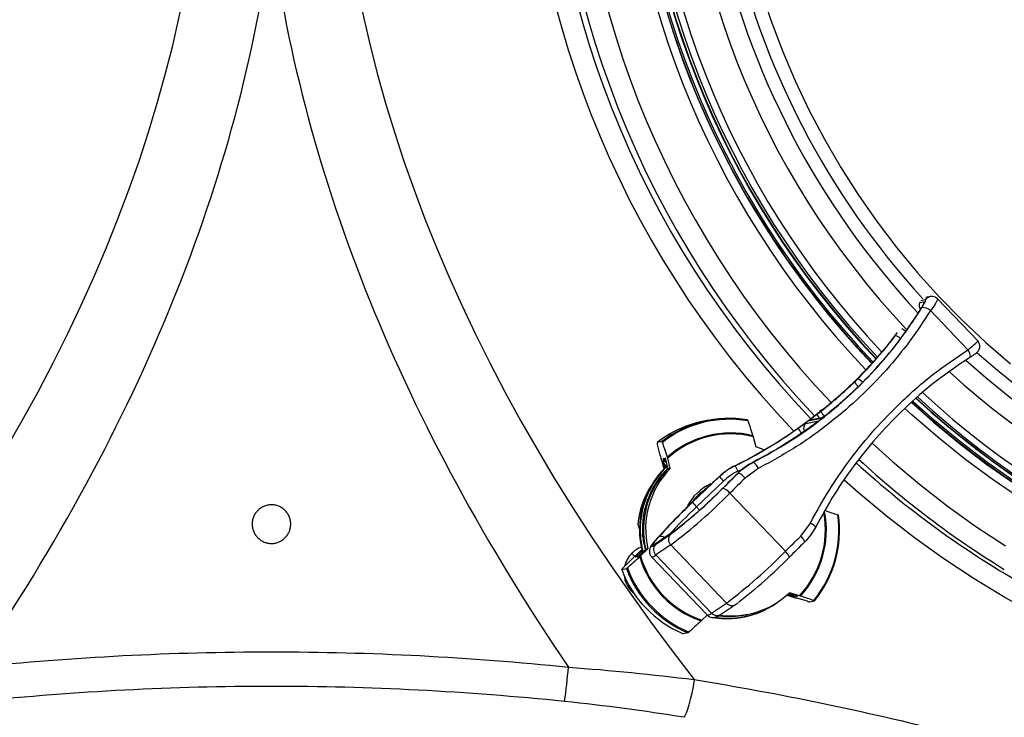
# Model space of a CAD drawing. Units: millimetres. Extents: x 1734 to 7023, y 722 to 4973.
# Drawn here: x 4509 to 4765, y 937 to 1118 of the extents above; entities that cross this region are included whole.
import ezdxf

# ---------------------------------------------------------------- set-up
doc = ezdxf.new("R2010")
doc.units = ezdxf.units.MM

msp = doc.modelspace()

# ---------------------------------------------------------------- linework, layer by layer
at = {"color": 8, "linetype": 'Continuous', "lineweight": 25}
for p, q in [((4742.83, 1044.82), (4742.95, 1044.91)), ((4744.33, 1045.58), (4743.17, 1045.35)), ((4736.56, 1036.36), (4737.1, 1037.08)), ((4676.88, 1004.04), (4676.54, 1003.72)), ((4676.54, 1003.72), (4677.13, 1003.16)), ((4676.18, 1003.19), (4676.18, 1003.19)), ((4677.39, 1002.1), (4676.3, 1003.17)), ((4676.67, 1002.1), (4676.82, 1002.24)), ((4676.83, 1002.47), (4676.83, 1002.47)), ((4677.03, 1002.37), (4677.4, 1002.06)), ((4677.46, 1001.62), (4677.37, 1001.71)), ((4685.68, 990.94), (4684.89, 991.77)), ((4669.86, 986.54), (4670.06, 986.54)), ((4670.05, 986.15), (4670.01, 986.15)), ((4670.01, 986.15), (4670.05, 986.11)), ((4678.02, 984.57), (4678.13, 984.65)), ((4674.52, 982.32), (4674.71, 982.49)), ((4669.35, 979.03), (4669.44, 978.73)), ((4670.68, 979.79), (4670.57, 980.23)), ((4668.02, 969.78), (4668.17, 969.93)), ((4668.78, 969.02), (4668.02, 969.78)), ((4709.98, 968.52), (4710.22, 968.78))]:
    msp.add_line(p, q, dxfattribs=at)
at = {"color": 7, "linetype": 'Continuous', "lineweight": 25}
for p, q in [((4742.95, 1044.91), (4744.04, 1045.12)), ((4745.63, 1046.47), (4744.48, 1046.25)), ((4757.98, 1034.92), (4747.51, 1045.87)), ((4743.37, 1043.56), (4743.33, 1043.52)), ((4745.71, 1042.81), (4755.43, 1032.64)), ((4732.88, 1031.85), (4732.56, 1031.46)), ((4728.46, 1026.94), (4726.38, 1024.81)), ((4728.48, 1026.94), (4726.4, 1024.81)), ((4728.47, 1026.94), (4728.48, 1026.94)), ((4726.4, 1024.81), (4723.96, 1022.47)), ((4726, 1024.28), (4726.82, 1025.09)), ((4726.39, 1024.81), (4726.4, 1024.81)), ((4717.5, 1016.97), (4716.97, 1016.54)), ((4687.98, 1014.28), (4686.74, 1014.04)), ((4713.31, 1013.48), (4716.26, 1014.04)), ((4716.94, 1014.62), (4714.26, 1014.11)), ((4717.55, 1014.89), (4714.88, 1014.38)), ((4675.87, 1008.78), (4674.64, 1008.54)), ((4699.63, 1010), (4700.29, 1007.37)), ((4675.4, 1005.18), (4674.69, 1007.99)), ((4702.46, 1006.56), (4700.29, 1007.37)), ((4676.2, 1004.33), (4676.72, 1004.43)), ((4676.21, 1003.9), (4676.22, 1003.9)), ((4676.76, 1004.38), (4676.22, 1003.9)), ((4676.22, 1003.9), (4676.33, 1003.88)), ((4676.33, 1003.88), (4676.79, 1004.3)), ((4677.5, 1001.66), (4676.94, 1003.9)), ((4678.06, 1001.77), (4677.4, 1004.41)), ((4676.18, 1003.19), (4676.83, 1002.47)), ((4676.18, 1003.19), (4676.83, 1002.47)), ((4676.3, 1003.17), (4676.18, 1003.19)), ((4676.67, 1002.1), (4676.49, 1002.85)), ((4676.82, 1002.12), (4676.83, 1002.12)), ((4676.83, 1002.47), (4676.9, 1002.46)), ((4676.89, 1002.11), (4676.83, 1002.12)), ((4678.06, 1001.77), (4677.5, 1001.66)), ((4694.81, 1002.44), (4694.91, 1002.46)), ((4700.9, 1001.72), (4697.51, 999.26)), ((4699.5, 1003.34), (4699.59, 1003.35)), ((4683.84, 992.95), (4690.87, 999.63)), ((4691.92, 998.45), (4684.89, 991.77)), ((4690.78, 999.62), (4690.67, 999.51)), ((4690.78, 999.61), (4690.67, 999.5)), ((4690.67, 999.51), (4690.67, 999.5)), ((4690.87, 999.63), (4690.78, 999.61)), ((4690.78, 999.62), (4690.78, 999.61)), ((4695.72, 1000.56), (4695.63, 1000.54)), ((4693.52, 995.31), (4707.98, 980.2)), ((4669.62, 987.35), (4669.63, 987.35)), ((4711.97, 984.15), (4714.47, 987.54)), ((4674.17, 981.96), (4678.02, 984.57)), ((4678.36, 984.93), (4674.52, 982.32)), ((4678.55, 985.09), (4674.71, 982.49)), ((4678.36, 984.93), (4678.55, 985.09)), ((4670.04, 979.16), (4671.66, 980.76)), ((4670.31, 978.98), (4672.23, 980.87)), ((4672.23, 980.87), (4671.66, 980.76)), ((4678.18, 981.85), (4674.33, 979.24)), ((4678.18, 981.85), (4692.64, 966.74)), ((4669.56, 978.76), (4669.03, 978.66)), ((4669.35, 979.03), (4670.57, 980.23)), ((4673.19, 978.74), (4687.65, 963.63)), ((4674.33, 979.24), (4688.78, 964.13)), ((4665.41, 975.49), (4666.65, 975.72)), ((4665.72, 975.85), (4667.77, 977.86)), ((4709.98, 968.52), (4708.54, 968.94)), ((4710.66, 968.65), (4708.82, 969.19)), ((4711.62, 968.64), (4709.04, 969.39)), ((4710.81, 968.6), (4710.6, 968.38)), ((4711.12, 968.48), (4710.6, 968.38)), ((4713.73, 967.19), (4710.97, 968)), ((4688.78, 964.13), (4692.64, 966.74)), ((4691.12, 963.75), (4694.98, 966.36)), ((4714.33, 967.06), (4715.56, 967.29)), ((4687.69, 963.64), (4686.3, 962.27)), ((4697.52, 963.67), (4698.08, 963.78)), ((4702.75, 965.01), (4702.8, 965.03)), ((4682.64, 959.01), (4681.41, 958.77))]:
    msp.add_line(p, q, dxfattribs=at)
at = {"color": 7, "linetype": 'Continuous', "lineweight": 25, "flags": 128}
for points in [[(4697.26, 1142.87), (4699.25, 1134.6), (4701.58, 1126.42), (4704.24, 1118.35), (4707.24, 1110.39), (4710.56, 1102.57), (4714.2, 1094.9), (4718.15, 1087.38), (4722.41, 1080.04), (4726.97, 1072.88), (4731.82, 1065.92), (4736.96, 1059.17), (4742.36, 1052.64), (4748.04, 1046.35), (4753.97, 1040.29), (4760.14, 1034.5), (4766.55, 1028.96)], [(4755.9, 1030.62), (4756, 1030.71), (4756.06, 1030.86), (4756.07, 1031.07), (4756.03, 1031.33), (4755.94, 1031.63), (4755.81, 1031.95), (4755.64, 1032.3), (4755.43, 1032.64)], [(4767.87, 998.12), (4760.62, 1003.22), (4753.58, 1008.6), (4746.75, 1014.25), (4741.18, 1019.21)], [(4740.8, 1018.89), (4746.42, 1013.87), (4753.27, 1008.21), (4760.33, 1002.81), (4767.6, 997.71)], [(4677.37, 1001.71), (4677.14, 1001.91), (4676.97, 1002.05)], [(4695.63, 1000.54), (4695.13, 1000.04), (4694.63, 999.55), (4694.14, 999.05), (4693.64, 998.56), (4693.14, 998.06), (4692.64, 997.57), (4692.14, 997.07), (4691.64, 996.58)], [(4691.75, 996.61), (4692.24, 997.11), (4692.74, 997.6), (4693.24, 998.09), (4693.74, 998.59), (4694.23, 999.08), (4694.73, 999.57), (4695.22, 1000.06), (4695.72, 1000.56)], [(4697.51, 999.26), (4697.01, 998.77), (4696.51, 998.28), (4696.01, 997.78), (4695.51, 997.29), (4695.02, 996.79), (4694.52, 996.3), (4694.02, 995.8), (4693.52, 995.31)], [(4715.78, 986.43), (4715.82, 986.48), (4715.8, 986.57), (4715.71, 986.69), (4715.56, 986.83), (4715.35, 986.99), (4715.09, 987.17), (4714.79, 987.36), (4714.47, 987.54)], [(4674.71, 983.67), (4674.14, 983), (4673.7, 982.45), (4673.41, 982.02), (4673.26, 981.72), (4673.26, 981.56), (4673.42, 981.55), (4673.72, 981.68), (4674.17, 981.96)], [(4707.98, 980.2), (4708.48, 980.69), (4708.98, 981.19), (4709.47, 981.68), (4709.97, 982.18), (4710.47, 982.67), (4710.97, 983.16), (4711.47, 983.66), (4711.97, 984.15)], [(4712.93, 982.56), (4712.99, 982.62), (4712.99, 982.73), (4712.93, 982.89), (4712.82, 983.09), (4712.66, 983.33), (4712.46, 983.59), (4712.23, 983.87), (4711.97, 984.15)], [(4712.93, 982.56), (4712.44, 982.07), (4711.94, 981.58), (4711.44, 981.09), (4710.95, 980.59), (4710.45, 980.1), (4709.95, 979.61), (4709.46, 979.12), (4708.96, 978.62)], [(4708.96, 978.62), (4709.01, 978.68), (4709, 978.78), (4708.95, 978.94), (4708.83, 979.14), (4708.68, 979.37), (4708.47, 979.64), (4708.24, 979.91), (4707.98, 980.2)], [(4684.27, 946.82), (4683.97, 945.03), (4683.63, 943.3), (4683.26, 941.68), (4682.89, 940.24), (4682.52, 939.01), (4682.17, 938.05), (4681.84, 937.37), (4681.55, 937.01)]]:
    msp.add_lwpolyline(points, dxfattribs=at)
at = {"color": 8, "linetype": 'Continuous', "lineweight": 25, "flags": 128}
for points in [[(4757.8, 1031.92), (4762.57, 1027.75), (4769.16, 1022.4)], [(4754.92, 1029.89), (4760.16, 1025.29), (4766.86, 1019.83)], [(4769.1, 993.93), (4761.73, 998.96), (4754.57, 1004.28), (4747.61, 1009.88), (4740.87, 1015.74), (4739.07, 1017.39)], [(4715.96, 1013.74), (4716.03, 1013.83), (4716.26, 1014.04)], [(4730.56, 1008.31), (4735.79, 1003.6), (4742.82, 997.68), (4750.07, 992.04), (4757.53, 986.69), (4765.18, 981.62)], [(4862.2, 935.95), (4852.92, 937.19), (4843.69, 938.77), (4834.53, 940.7), (4825.44, 942.97), (4816.44, 945.58), (4807.55, 948.53), (4798.77, 951.82), (4790.12, 955.43), (4781.62, 959.37), (4773.26, 963.63), (4765.06, 968.19), (4757.04, 973.07), (4749.21, 978.24), (4741.58, 983.7), (4734.15, 989.45), (4726.94, 995.48), (4723.27, 998.73)]]:
    msp.add_lwpolyline(points, dxfattribs=at)
at = {"color": 8, "linetype": 'Continuous', "lineweight": 25}
for centre, radius, start, end in [((4893.85, 1186.87), 253.98, 136.4971, 223.6757), ((4894.43, 1186.87), 248.96, 136.4612, 223.7528), ((4896.14, 1186.87), 248.97, 136.7097, 223.5126), ((4896.72, 1186.87), 243.94, 136.7397, 223.5244), ((4896.54, 1186.87), 231.36, 136.8021, 223.568), ((4896.29, 1186.87), 227.34, 136.8709, 223.5439), ((4897.43, 1186.87), 225.84, 137.1436, 223.2805), ((4897.93, 1186.87), 217.48, 137.2717, 223.2415), ((4897.43, 1186.52), 211.77, 192.0521, 222.9494), ((4897.41, 1186.54), 208.34, 192.2012, 222.4519), ((4745.32, 1044.31), 1.51, 147.8337, 174.9036), ((4746, 1044.54), 1.96, 100.8614, 148.1722), ((4734.19, 1030.82), 8.31, 51.8959, 60.5432), ((4894.96, 1184), 213.33, 227.4341, 269.9643), ((4893.18, 1183.89), 223.02, 227.3221, 270.0131), ((4894.33, 1183.89), 221.52, 227.1684, 269.9648), ((4715.15, 1012.94), 1.46, 100.8576, 127.4276), ((4727.47, 1023.29), 13.58, 213.4418, 218.888), ((4717.83, 1013.46), 1.46, 100.6293, 127.4277), ((4714.22, 1012.28), 1.51, 127.2014, 211.2737), ((4893.5, 1184.72), 245.58, 227.3472, 238.4211), ((4676.17, 1000.1), 1.55, 50.6951, 55.4385), ((4677.16, 1001.93), 0.307, 312.7378, 341.6284), ((4891.72, 1184.61), 245.44, 227.6511, 240.0967), ((4693.86, 986.09), 12.8, 114.8022, 152.4634), ((4785.16, 885.56), 146.06, 133.3515, 137.3321), ((4693.43, 985.75), 24.97, 316.7644, 10.3661), ((4693.41, 985.74), 25.22, 317.065, 10.9419), ((4670.07, 987.29), 0.446, 172.0288, 195.8083), ((4670.3, 986.49), 0.441, 174.0875, 197.1179), ((4670, 986.16), 0.00611, 228.3982, 274.535), ((4693.42, 985.8), 23.19, 177.1704, 194.303), ((4675.68, 982.72), 1.38, 48.9574, 117.7035), ((4673.16, 980.36), 1.62, 271.402, 316.3325), ((4694.03, 967.92), 1.82, 220.3446, 301.5248), ((4687.61, 965.24), 1.62, 271.3503, 316.3569), ((4690.17, 965.31), 1.82, 220.3448, 301.5201)]:
    msp.add_arc(centre, radius, start, end, dxfattribs=at)
at = {"color": 7, "linetype": 'Continuous', "lineweight": 25}
for centre, radius, start, end in [((4896.18, 1186.87), 228.85, 136.8074, 223.5966), ((4896.17, 1186.87), 228.35, 136.8201, 223.5885), ((4896.41, 1186.87), 227.34, 136.8935, 223.5217), ((4897.11, 1186.87), 227.34, 137.0292, 223.3879), ((4894.78, 1186.35), 227.36, 198.1455, 223.7431), ((4744.24, 1044.1), 1.52, 147.9303, 221.7262), ((4743.66, 1040.56), 3.05, 47.5951, 93.206), ((4735.13, 1032.43), 4.19, 47.774, 69.9885), ((4729.66, 1026.09), 4.09, 206.3575, 228.6735), ((4725.2, 1021.69), 3.77, 39.9876, 64.3912), ((4892.52, 1183.85), 223.98, 227.3977, 269.9654), ((4893.35, 1183.95), 223.1, 227.2999, 267.619), ((4893.99, 1183.87), 223, 227.1818, 269.9649), ((4692.08, 986.25), 28.3, 100.8621, 128.0379), ((4693.29, 986.52), 28.26, 80.2146, 128.0514), ((4693.36, 986.53), 28.02, 79.994, 128.272), ((4725.67, 1020.88), 16.82, 211.1022, 216.5093), ((4693.72, 986.49), 24.49, 76.2339, 132.0321), ((4693.73, 986.49), 24.25, 75.9296, 132.3364), ((4676.56, 1003.53), 0.504, 132.5465, 221.7936), ((4676.55, 1003.53), 0.5, 135.2461, 222.2655), ((4676.67, 1003.5), 0.504, 132.6199, 221.793), ((4676.55, 1003.53), 0.5, 132.8553, 135.2461), ((4676.84, 1003.26), 0.549, 122.4636, 189.7032), ((4676.1, 1003.33), 0.593, 41.7735, 67.1301), ((4693.13, 985.77), 23.08, 134.9055, 194.7039), ((4693.18, 985.78), 23.07, 134.9434, 194.5939), ((4693.13, 985.84), 22.89, 134.9157, 177.2469), ((4693.67, 985.88), 22.6, 135.7005, 193.1015), ((4694.24, 985.99), 22.6, 135.7005, 193.1015), ((4676.71, 1002.29), 0.252, 314.4041, 41.7789), ((4676.81, 1002.25), 0.248, 308.2919, 31.3066), ((4692.98, 986.06), 22.11, 134.9232, 136.1222), ((4717.33, 1012.21), 24.45, 203.5098, 207.2458), ((4698.13, 1000.84), 2.91, 17.689, 59.7756), ((4701.4, 1007.97), 13.44, 218.3827, 225.1116), ((4694.54, 997.04), 3.7, 36.8478, 71.4728), ((4691.15, 985.35), 21.62, 147.0419, 174.6996), ((4604.44, 1082.2), 122.25, 307.0676, 315.5704), ((4608.08, 1078.41), 116.95, 306.9369, 315.5993), ((4690.43, 992.97), 3.87, 37.1179, 70.1535), ((4598.48, 1088.14), 132.85, 306.8636, 315.6726), ((4693.96, 986.08), 12.33, 127.7227, 145.3936), ((4787.91, 882.45), 151.79, 133.2857, 138.0417), ((4694.37, 1001.29), 13.44, 218.3827, 225.1116), ((4778.26, 891.19), 138.83, 134.4289, 138.2321), ((4693, 985.66), 28.88, 320.7579, 8.0442), ((4692.92, 985.64), 29.13, 320.9743, 7.8277), ((4670.12, 987.3), 0.5, 174.6831, 195.8398), ((4670.36, 986.51), 0.502, 176.7943, 224.6889), ((4670.36, 986.51), 0.5, 197.1396, 224.7539), ((4679.56, 983.3), 2, 140.3158, 226.332), ((4675.71, 980.69), 2, 140.3158, 226.332), ((4694.22, 985.85), 25.13, 196.3291, 251.1348), ((4694.22, 985.86), 24.88, 196.0296, 251.4343), ((4610.65, 1075.64), 136.32, 306.9759, 315.5604), ((4617.86, 1068.27), 127.82, 307.5881, 315.4598), ((4692.65, 985.53), 29.03, 200.2457, 247.2182), ((4693.88, 985.77), 29.03, 200.2457, 247.2182), ((4693.94, 985.78), 28.78, 200.0287, 247.4351), ((4693.96, 985.34), 21.95, 262.5084, 313.4157), ((4710.43, 969.35), 0.5, 227.245, 285.694), ((4692.89, 985.1), 22.38, 261.8454, 307.2442), ((4692.93, 985.1), 22.3, 262.4026, 303.6294), ((4692.84, 985.07), 22.38, 261.9867, 296.2827), ((4693.4, 985.2), 21.92, 263.3371, 280.8426), ((4352.89, 979.31), 300.13, 352.6919, 354.405)]:
    msp.add_arc(centre, radius, start, end, dxfattribs=at)
for centre, major_axis, ratio, start_param, end_param in [((-13292.23, 1186.86), (17850.02, 0), 0.131652, 6.180862, 6.385509), ((22440.93, 1186.86), (17850.02, 0), 0.131652, 3.039269, 3.243916), ((-13272.65, 1186.86), (17850.02, 0), 0.140056, 6.188317, 6.264782), ((22421.35, 1186.86), (17850.02, 0), 0.140056, 3.159996, 3.236461), ((4642.83, 1108.86), (-47.32, 108.99), 0.98858, 3.522643, 3.649258), ((4642.74, 1108.85), (107.59, 58.21), 0.967778, 4.890076, 4.985436), ((4643.31, 1108.96), (102.03, 67.25), 0.966803, 4.805238, 4.874711), ((4643.16, 1108.93), (94.51, 74.87), 0.980757, 4.49811, 4.716394), ((4642.6, 1108.82), (104.77, 59.86), 0.982266, 4.859693, 4.870928), ((4642.6, 1108.82), (104.77, 59.86), 0.982266, 4.651502, 4.809414), ((4701.79, 988.09), (12.17, 10.67), 0.984362, 1.307832, 1.613595), ((4701.97, 988.13), (13.83, 8.45), 0.985161, 1.481018, 1.78678), ((4701.98, 988.03), (12.77, 7.34), 0.982611, 1.506996, 1.812758), ((4684.32, 985.34), (-10.91, 20.63), 0.556014, 1.191059, 1.228981)]:
    msp.add_ellipse(centre, major_axis=major_axis, ratio=ratio, start_param=start_param, end_param=end_param, dxfattribs=at)
at = {"color": 8, "linetype": 'Continuous', "lineweight": 25}
for centre, major_axis, ratio, start_param, end_param in [((4642.62, 1108.72), (105.87, 60.91), 0.982611, 4.648588, 4.663268), ((4672.91, 974.71), (0, 7), 0.991369, 0.355379, 0.782916), ((4672.93, 974.73), (0, 7), 0.99152, 0.787881, 1.346912), ((4672.93, 974.73), (0, 7), 0.99152, 1.682793, 2.356156)]:
    msp.add_ellipse(centre, major_axis=major_axis, ratio=ratio, start_param=start_param, end_param=end_param, dxfattribs=at)
at = {"color": 7, "linetype": 'Continuous', "lineweight": 25}
for points, knots in [([(4743.88, 1044.54), (4743.88, 1044.54), (4743.88, 1044.54), (4743.85, 1044.45), (4743.75, 1044.25), (4743.58, 1043.93), (4743.41, 1043.65), (4743.33, 1043.52)], [0, 0, 0, 0, 0.0715404, 0.2247714, 0.4442498, 0.734024, 1, 1, 1, 1]), ([(4744.04, 1045.12), (4744.07, 1045.1), (4744.13, 1045.07), (4744.01, 1044.71), (4743.76, 1044.21), (4743.5, 1043.78), (4743.37, 1043.56)], [0, 0, 0, 0, 0.25872, 0.504307, 0.752662, 1, 1, 1, 1]), ([(4743.49, 1043.6), (4743.52, 1043.65), (4743.72, 1043.97), (4744.03, 1044.53), (4744.32, 1045.13), (4744.44, 1045.53), (4744.37, 1045.56), (4744.33, 1045.58)], [0, 0, 0, 0, 0.044274, 0.287647, 0.526017, 0.76255, 1, 1, 1, 1]), ([(4747.49, 1045.87), (4747.32, 1046.02), (4746.96, 1046.34), (4746.3, 1046.51), (4745.83, 1046.53), (4745.64, 1046.47), (4745.63, 1046.46)], [0, 0, 0, 0, 0.33306, 0.691998, 0.985157, 1, 1, 1, 1]), ([(4699.59, 1003.35), (4702.81, 1005.11), (4709.29, 1008.64), (4717.82, 1014.78), (4725.39, 1021.29), (4732.04, 1028.11), (4738.18, 1035.51), (4741.71, 1040.9), (4743.49, 1043.6)], [0, 0, 0, 0, 0.180754, 0.363236, 0.519617, 0.677091, 0.837969, 1, 1, 1, 1]), ([(4745.71, 1042.81), (4743.96, 1040.14), (4740.45, 1034.8), (4734.29, 1027.31), (4727.45, 1020.24), (4719.61, 1013.49), (4710.82, 1007.14), (4704.22, 1003.53), (4700.9, 1001.72)], [0, 0, 0, 0, 0.156436, 0.313917, 0.47474, 0.636738, 0.817513, 1, 1, 1, 1]), ([(4743.37, 1043.56), (4741.74, 1041.08), (4738.47, 1036.08), (4732.77, 1029.08), (4726.5, 1022.41), (4721.84, 1018.4), (4719.49, 1016.38)], [0, 0, 0, 0, 0.246125, 0.493733, 0.746045, 1, 1, 1, 1]), ([(4736.75, 1036.66), (4736.73, 1036.64), (4736, 1035.66), (4734.72, 1034.04), (4733.42, 1032.49), (4732.88, 1031.85)], [0, 0, 0, 0, 0.015129, 0.591398, 1, 1, 1, 1]), ([(4736.56, 1036.36), (4735.83, 1035.42), (4734.64, 1033.91), (4733.42, 1032.44), (4732.95, 1031.88)], [0, 0, 0, 0, 0.620341, 1, 1, 1, 1]), ([(4755.94, 1030.64), (4756.2, 1030.81), (4756.73, 1031.15), (4757.38, 1031.6), (4757.72, 1031.84), (4758.09, 1032.22), (4758.35, 1032.61), (4758.54, 1033.14), (4758.56, 1033.79), (4758.39, 1034.44), (4758.09, 1034.75), (4757.96, 1034.89)], [0, 0, 0, 0, 0.1534738, 0.3112932, 0.4865615, 0.5528512, 0.621547, 0.7064277, 0.8063494, 0.9153971, 1, 1, 1, 1]), ([(4714.47, 987.54), (4716.05, 990.41), (4719.22, 996.16), (4724.84, 1004.27), (4731.1, 1011.97), (4738.29, 1019.4), (4746.35, 1026.45), (4752.4, 1030.57), (4755.43, 1032.64)], [0, 0, 0, 0, 0.156292, 0.313688, 0.474548, 0.636594, 0.817478, 1, 1, 1, 1]), ([(4732.95, 1031.88), (4732.95, 1031.87), (4732.22, 1031.03), (4730.76, 1029.36), (4729.24, 1027.74), (4728.48, 1026.94)], [0, 0, 0, 0, 0.003389, 0.501936, 1, 1, 1, 1]), ([(4732.6, 1031.42), (4732.71, 1031.58), (4732.82, 1031.74), (4732.95, 1031.87), (4732.95, 1031.88)], [0, 0, 0, 0, 0.965571, 1, 1, 1, 1]), ([(4755.9, 1030.62), (4752.95, 1028.62), (4747.02, 1024.59), (4739.21, 1017.75), (4732.27, 1010.6), (4726.19, 1003.17), (4720.59, 995.14), (4717.39, 989.34), (4715.78, 986.43)], [0, 0, 0, 0, 0.180908, 0.363455, 0.519734, 0.677104, 0.837946, 1, 1, 1, 1]), ([(4719.49, 1016.38), (4719.27, 1016.21), (4718.84, 1015.86), (4718.16, 1015.36), (4717.59, 1014.97), (4717.14, 1014.69), (4717, 1014.64), (4716.94, 1014.62)], [0, 0, 0, 0, 0.204523, 0.403257, 0.601621, 0.800553, 1, 1, 1, 1]), ([(4718.1, 1015.35), (4718, 1015.48), (4717.79, 1015.75), (4717.51, 1016.12), (4717.31, 1016.42), (4717.22, 1016.59), (4717.2, 1016.64), (4717.2, 1016.65), (4717.2, 1016.65)], [0, 0, 0, 0, 0.217167, 0.43433, 0.651589, 0.869047, 0.988708, 1, 1, 1, 1]), ([(4719.43, 1016.34), (4719.34, 1016.27), (4719.04, 1016.02), (4718.47, 1015.59), (4717.88, 1015.17), (4717.51, 1014.93), (4717.33, 1014.83), (4717.31, 1014.82), (4717.31, 1014.82)], [0, 0, 0, 0, 0.113124, 0.35687, 0.601798, 0.800737, 0.930753, 1, 1, 1, 1]), ([(4698.1, 1014.37), (4698.1, 1014.37), (4698.11, 1014.37), (4698.12, 1014.36), (4698.16, 1014.31), (4698.19, 1014.23), (4698.22, 1014.15), (4698.23, 1014.12)], [0, 0, 0, 0, 0.021436, 0.310687, 0.446311, 0.770043, 1, 1, 1, 1]), ([(4698.23, 1014.12), (4698.44, 1013.52), (4698.88, 1012.25), (4699.31, 1010.96), (4699.55, 1010.28)], [0, 0, 0, 0, 0.466353, 1, 1, 1, 1]), ([(4714.26, 1014.11), (4714.26, 1014.1), (4714.21, 1014.1), (4714.22, 1014.16), (4714.46, 1014.41), (4714.89, 1014.8), (4715.48, 1015.29), (4715.92, 1015.63), (4716.14, 1015.81)], [0, 0, 0, 0, 0.031857, 0.224918, 0.418601, 0.612637, 0.806454, 1, 1, 1, 1]), ([(4716.26, 1014.04), (4716.27, 1014.04), (4716.32, 1014.05), (4716.28, 1013.96), (4716, 1013.69), (4715.53, 1013.29), (4715.1, 1012.97), (4714.88, 1012.81)], [0, 0, 0, 0, 0.07169, 0.302891, 0.535445, 0.76812, 1, 1, 1, 1]), ([(4714.88, 1012.81), (4712.43, 1011.08), (4707.5, 1007.62), (4702.17, 1004.77), (4699.5, 1003.34)], [0, 0, 0, 0, 0.498424, 1, 1, 1, 1]), ([(4711.27, 1012.19), (4711.3, 1012.22), (4711.57, 1012.4), (4712.06, 1012.74), (4712.65, 1013.13), (4713.11, 1013.4), (4713.24, 1013.45), (4713.31, 1013.48)], [0, 0, 0, 0, 0.03695, 0.278752, 0.51924, 0.759284, 1, 1, 1, 1]), ([(4715.99, 1013.71), (4715.99, 1013.71), (4716, 1013.71), (4715.94, 1013.66), (4715.78, 1013.52), (4715.44, 1013.23), (4715.06, 1012.94), (4714.8, 1012.75), (4714.74, 1012.71)], [0, 0, 0, 0, 0.041084, 0.156593, 0.339986, 0.597275, 0.915751, 1, 1, 1, 1]), ([(4676.01, 1008.52), (4676.01, 1008.53), (4675.99, 1008.59), (4675.95, 1008.67), (4675.91, 1008.75), (4675.89, 1008.78), (4675.88, 1008.78), (4675.87, 1008.78)], [0, 0, 0, 0, 0.035405, 0.39771, 0.624212, 0.914579, 1, 1, 1, 1]), ([(4699.55, 1010.28), (4699.57, 1010.22), (4699.59, 1010.13), (4699.62, 1010.04), (4699.63, 1010)], [0, 0, 0, 0, 0.635842, 1, 1, 1, 1]), ([(4674.64, 1008.54), (4674.64, 1008.54), (4674.62, 1008.53), (4674.62, 1008.47), (4674.62, 1008.37), (4674.64, 1008.22), (4674.67, 1008.09), (4674.69, 1008.01), (4674.69, 1007.99)], [0, 0, 0, 0, 0.123817, 0.292161, 0.503988, 0.715281, 0.940622, 1, 1, 1, 1]), ([(4677.32, 1004.68), (4677.09, 1005.37), (4676.65, 1006.65), (4676.21, 1007.93), (4676.01, 1008.52)], [0, 0, 0, 0, 0.533647, 1, 1, 1, 1]), ([(4675.4, 1005.18), (4675.46, 1004.93), (4675.57, 1004.52), (4675.74, 1003.89), (4675.85, 1003.53), (4675.91, 1003.32)], [0, 0, 0, 0, 0.404753, 0.649452, 1, 1, 1, 1]), ([(4676.2, 1004.33), (4676.2, 1004.33), (4676.19, 1004.33), (4676.18, 1004.31), (4676.18, 1004.26), (4676.18, 1004.17), (4676.2, 1004.03), (4676.22, 1003.94), (4676.23, 1003.89)], [0, 0, 0, 0, 0.017076, 0.231065, 0.314385, 0.561761, 0.808289, 1, 1, 1, 1]), ([(4676.94, 1003.9), (4676.93, 1003.96), (4676.89, 1004.09), (4676.84, 1004.25), (4676.79, 1004.36), (4676.75, 1004.42), (4676.73, 1004.43), (4676.72, 1004.43)], [0, 0, 0, 0, 0.224598, 0.481177, 0.654007, 0.840278, 1, 1, 1, 1]), ([(4677.4, 1004.41), (4677.4, 1004.43), (4677.37, 1004.53), (4677.34, 1004.62), (4677.32, 1004.68), (4677.32, 1004.68)], [0, 0, 0, 0, 0.286323, 0.995837, 1, 1, 1, 1]), ([(4675.91, 1003.32), (4675.97, 1003.13), (4676.12, 1002.64), (4676.27, 1002.14), (4676.37, 1001.84)], [0, 0, 0, 0, 0.380223, 1, 1, 1, 1]), ([(4676.83, 1002.47), (4676.84, 1002.46), (4676.87, 1002.44), (4676.89, 1002.36), (4676.9, 1002.27), (4676.88, 1002.18), (4676.84, 1002.14), (4676.82, 1002.12)], [0, 0, 0, 0, 0.0864575, 0.3195871, 0.5463252, 0.7727204, 1, 1, 1, 1]), ([(4676.83, 1002.47), (4676.85, 1002.45), (4676.89, 1002.4), (4676.91, 1002.32), (4676.9, 1002.23), (4676.87, 1002.17), (4676.84, 1002.13), (4676.83, 1002.12)], [0, 0, 0, 0, 0.218332, 0.437495, 0.657098, 0.876274, 1, 1, 1, 1]), ([(4676.97, 1002.05), (4676.95, 1002.06), (4676.92, 1002.1), (4676.9, 1002.11), (4676.89, 1002.11)], [0, 0, 0, 0, 0.355824, 1, 1, 1, 1]), ([(4676.9, 1002.46), (4676.92, 1002.45), (4676.95, 1002.44), (4677, 1002.39), (4677.03, 1002.37)], [0, 0, 0, 0, 0.644234, 1, 1, 1, 1]), ([(4699.5, 1003.34), (4698.81, 1002.95), (4697.42, 1002.17), (4696.23, 1001.09), (4695.63, 1000.54)], [0, 0, 0, 0, 0.49415, 1, 1, 1, 1]), ([(4695.72, 1000.56), (4696.31, 1001.09), (4697.49, 1002.18), (4698.89, 1002.96), (4699.59, 1003.35)], [0, 0, 0, 0, 0.494152, 1, 1, 1, 1]), ([(4690.67, 999.5), (4689.9, 998.79), (4688.16, 997.17), (4686.52, 995.75), (4685.61, 994.95), (4685.61, 994.94)], [0, 0, 0, 0, 0.441706, 0.997104, 1, 1, 1, 1]), ([(4684.04, 993.34), (4683.43, 992.71), (4682.46, 991.72), (4681.44, 990.7), (4681.07, 990.33)], [0, 0, 0, 0, 0.6326954, 1, 1, 1, 1]), ([(4685.19, 994.53), (4684.99, 994.32), (4684.59, 993.91), (4684.18, 993.5), (4683.98, 993.3)], [0, 0, 0, 0, 0.508952, 1, 1, 1, 1]), ([(4685.61, 994.94), (4685.6, 994.94), (4685.51, 994.84), (4685.09, 994.41), (4684.57, 993.88), (4684.14, 993.44), (4684.04, 993.34)], [0, 0, 0, 0, 0.008716, 0.180592, 0.807523, 1, 1, 1, 1]), ([(4685.16, 994.5), (4685.18, 994.52), (4685.28, 994.64), (4685.43, 994.77), (4685.55, 994.89), (4685.59, 994.93), (4685.6, 994.94), (4685.61, 994.94)], [0, 0, 0, 0, 0.124037, 0.764772, 0.924938, 0.963659, 1, 1, 1, 1]), ([(4685.61, 994.94), (4685.6, 994.94), (4685.51, 994.85), (4685.37, 994.71), (4685.24, 994.57), (4685.2, 994.52)], [0, 0, 0, 0, 0.040237, 0.6418, 1, 1, 1, 1]), ([(4686.04, 995.33), (4685.93, 995.24), (4685.79, 995.12), (4685.65, 994.98), (4685.61, 994.95), (4685.61, 994.94)], [0, 0, 0, 0, 0.745283, 0.954858, 1, 1, 1, 1]), ([(4570.36, 984.22), (4570.16, 984.48), (4569.99, 984.76), (4569.7, 985.35), (4569.59, 985.67), (4569.42, 986.3), (4569.37, 986.62), (4569.33, 987.28), (4569.34, 987.61), (4569.42, 988.26), (4569.5, 988.58), (4569.71, 989.2), (4569.85, 989.5), (4570.17, 990.07), (4570.37, 990.34), (4570.8, 990.83), (4571.04, 991.06), (4571.56, 991.46), (4571.84, 991.63), (4572.43, 991.92), (4572.74, 992.04), (4573.38, 992.21), (4573.7, 992.26), (4574.2, 992.29), (4574.36, 992.3), (4574.69, 992.29), (4574.85, 992.27), (4575.35, 992.21), (4575.66, 992.13), (4576.29, 991.92), (4576.59, 991.78), (4577.16, 991.45), (4577.42, 991.26), (4577.92, 990.82), (4578.14, 990.58), (4578.54, 990.06), (4578.71, 989.78), (4579, 989.18), (4579.12, 988.88), (4579.28, 988.24), (4579.34, 987.91), (4579.38, 987.26), (4579.37, 986.93), (4579.28, 986.28), (4579.21, 985.96), (4579, 985.34), (4578.86, 985.04), (4578.53, 984.47), (4578.34, 984.2), (4577.91, 983.71), (4577.67, 983.48), (4577.14, 983.08), (4576.87, 982.91), (4576.28, 982.61), (4575.97, 982.5), (4575.33, 982.33), (4575.01, 982.27), (4574.51, 982.24), (4574.35, 982.24), (4574.02, 982.25), (4573.85, 982.26), (4573.37, 982.33), (4573.05, 982.4), (4572.42, 982.62), (4572.12, 982.75), (4571.55, 983.08), (4571.28, 983.28), (4570.79, 983.71), (4570.56, 983.96), (4570.36, 984.22)], [0, 0, 0, 0, 0.03125, 0.03125, 0.0625, 0.0625, 0.09375, 0.09375, 0.125, 0.125, 0.15625, 0.15625, 0.1875, 0.1875, 0.21875, 0.21875, 0.25, 0.25, 0.28125, 0.28125, 0.3125, 0.3125, 0.34375, 0.34375, 0.359375, 0.359375, 0.375, 0.375, 0.40625, 0.40625, 0.4375, 0.4375, 0.46875, 0.46875, 0.5, 0.5, 0.53125, 0.53125, 0.5625, 0.5625, 0.59375, 0.59375, 0.625, 0.625, 0.65625, 0.65625, 0.6875, 0.6875, 0.71875, 0.71875, 0.75, 0.75, 0.78125, 0.78125, 0.8125, 0.8125, 0.84375, 0.84375, 0.859375, 0.859375, 0.875, 0.875, 0.90625, 0.90625, 0.9375, 0.9375, 0.96875, 0.96875, 1, 1, 1, 1]), ([(4718.11, 990.88), (4718.73, 990.67), (4719.9, 990.27), (4721.06, 989.88), (4721.6, 989.7)], [0, 0, 0, 0, 0.533647, 1, 1, 1, 1]), ([(4721.6, 989.7), (4721.6, 989.7), (4721.66, 989.68), (4721.73, 989.65), (4721.79, 989.62), (4721.8, 989.61), (4721.79, 989.61), (4721.79, 989.61)], [0, 0, 0, 0, 0.035405, 0.39771, 0.624212, 0.914579, 1, 1, 1, 1]), ([(4669.64, 987.17), (4669.66, 987.1), (4669.73, 986.83), (4669.82, 986.56), (4669.88, 986.36)], [0, 0, 0, 0, 0.252705, 1, 1, 1, 1]), ([(4715.78, 986.43), (4715.39, 985.74), (4714.59, 984.34), (4713.49, 983.16), (4712.93, 982.56)], [0, 0, 0, 0, 0.494154, 1, 1, 1, 1]), ([(4674.58, 983.55), (4674.45, 983.39), (4674.04, 982.92), (4673.48, 982.22), (4673.04, 981.59), (4672.75, 981.02), (4672.6, 980.36), (4672.64, 979.69), (4672.86, 979.1), (4673.13, 978.85), (4673.22, 978.76)], [0, 0, 0, 0, 0.1041753, 0.3109855, 0.5309976, 0.6782377, 0.7668525, 0.8564839, 0.952413, 1, 1, 1, 1]), ([(4674.52, 982.32), (4674.27, 982.17), (4673.73, 981.84), (4673.57, 981.98), (4673.95, 982.65), (4674.67, 983.51), (4675.04, 983.94)], [0, 0, 0, 0, 0.223652, 0.482368, 0.741186, 1, 1, 1, 1]), ([(4670.7, 980.58), (4670.69, 980.57), (4670.68, 980.57), (4670.63, 980.54), (4670.56, 980.48), (4670.46, 980.4), (4670.4, 980.34), (4670.35, 980.3)], [0, 0, 0, 0, 0.115807, 0.338872, 0.571489, 0.713734, 1, 1, 1, 1]), ([(4674.72, 982.5), (4674.62, 982.43), (4674.43, 982.3), (4674.39, 982.29), (4674.37, 982.28)], [0, 0, 0, 0, 0.5375087, 1, 1, 1, 1]), ([(4666.91, 975.93), (4667.4, 976.37), (4668.46, 977.32), (4669.53, 978.28), (4670.1, 978.79)], [0, 0, 0, 0, 0.466384, 1, 1, 1, 1]), ([(4669.18, 979.21), (4669.02, 979.05), (4668.73, 978.79), (4668.26, 978.34), (4667.96, 978.04), (4667.77, 977.86)], [0, 0, 0, 0, 0.350341, 0.595072, 1, 1, 1, 1]), ([(4669.35, 979.03), (4669.31, 978.99), (4669.22, 978.9), (4669.12, 978.79), (4669.05, 978.71), (4669.02, 978.66), (4669.03, 978.66), (4669.03, 978.66)], [0, 0, 0, 0, 0.207547, 0.464735, 0.639958, 0.827211, 1, 1, 1, 1]), ([(4670.35, 980.3), (4670.11, 980.07), (4669.72, 979.71), (4669.33, 979.35), (4669.18, 979.21)], [0, 0, 0, 0, 0.619769, 1, 1, 1, 1]), ([(4669.56, 978.76), (4669.56, 978.76), (4669.58, 978.77), (4669.63, 978.8), (4669.7, 978.85), (4669.79, 978.93), (4669.92, 979.05), (4670, 979.13), (4670.04, 979.16)], [0, 0, 0, 0, 0.123043, 0.301559, 0.371883, 0.592709, 0.812785, 1, 1, 1, 1]), ([(4670.1, 978.79), (4670.14, 978.83), (4670.21, 978.89), (4670.28, 978.96), (4670.31, 978.98)], [0, 0, 0, 0, 0.636632, 1, 1, 1, 1]), ([(4670.57, 980.23), (4670.59, 980.25), (4670.64, 980.3), (4670.69, 980.35), (4670.72, 980.38)], [0, 0, 0, 0, 0.386443, 1, 1, 1, 1]), ([(4665.72, 975.85), (4665.71, 975.84), (4665.66, 975.79), (4665.57, 975.7), (4665.47, 975.59), (4665.42, 975.52), (4665.4, 975.49), (4665.41, 975.49), (4665.41, 975.49)], [0, 0, 0, 0, 0.047534, 0.2737683, 0.4858665, 0.6985005, 0.8688384, 1, 1, 1, 1]), ([(4666.65, 975.72), (4666.65, 975.72), (4666.66, 975.73), (4666.69, 975.74), (4666.75, 975.79), (4666.82, 975.85), (4666.88, 975.91), (4666.91, 975.93)], [0, 0, 0, 0, 0.055167, 0.343571, 0.478859, 0.805289, 1, 1, 1, 1]), ([(4708.3, 968.82), (4708.42, 968.78), (4708.72, 968.69), (4709.01, 968.59), (4709.19, 968.54)], [0, 0, 0, 0, 0.408972, 1, 1, 1, 1]), ([(4709.19, 968.54), (4709.39, 968.48), (4709.73, 968.37), (4710.32, 968.19), (4710.72, 968.07), (4710.97, 968)], [0, 0, 0, 0, 0.350548, 0.595247, 1, 1, 1, 1]), ([(4709.98, 968.52), (4710.04, 968.5), (4710.17, 968.46), (4710.34, 968.42), (4710.47, 968.39), (4710.56, 968.38), (4710.59, 968.38), (4710.6, 968.38)], [0, 0, 0, 0, 0.224598, 0.481177, 0.654007, 0.840278, 1, 1, 1, 1]), ([(4711.12, 968.48), (4711.12, 968.48), (4711.13, 968.48), (4711.13, 968.49), (4711.09, 968.5), (4711.03, 968.53), (4710.9, 968.58), (4710.77, 968.62), (4710.69, 968.64), (4710.66, 968.65)], [0, 0, 0, 0, 0.014365, 0.194384, 0.264478, 0.472583, 0.679975, 0.906716, 1, 1, 1, 1]), ([(4711.88, 968.56), (4711.83, 968.58), (4711.75, 968.61), (4711.65, 968.63), (4711.62, 968.64)], [0, 0, 0, 0, 0.635842, 1, 1, 1, 1]), ([(4715.37, 967.38), (4714.83, 967.57), (4713.67, 967.96), (4712.5, 968.35), (4711.88, 968.56)], [0, 0, 0, 0, 0.466353, 1, 1, 1, 1]), ([(4694.98, 966.36), (4695.15, 966.48), (4695.35, 966.61), (4695.59, 966.79), (4695.62, 966.81)], [0, 0, 0, 0, 0.8707974, 1, 1, 1, 1]), ([(4713.73, 967.19), (4713.78, 967.18), (4713.89, 967.15), (4714.05, 967.11), (4714.18, 967.08), (4714.28, 967.06), (4714.31, 967.06), (4714.32, 967.06), (4714.33, 967.06)], [0, 0, 0, 0, 0.194015, 0.411971, 0.63047, 0.787609, 0.976669, 1, 1, 1, 1]), ([(4715.56, 967.29), (4715.56, 967.3), (4715.57, 967.3), (4715.56, 967.3), (4715.53, 967.32), (4715.47, 967.35), (4715.4, 967.37), (4715.37, 967.38)], [0, 0, 0, 0, 0.021436, 0.310687, 0.446311, 0.770043, 1, 1, 1, 1]), ([(4687.68, 963.65), (4687.77, 963.55), (4688.02, 963.26), (4688.57, 963.04), (4689.18, 962.96), (4689.69, 963.03), (4690.12, 963.18), (4690.57, 963.39), (4690.91, 963.62), (4691.12, 963.75)], [0, 0, 0, 0, 0.0781785, 0.2157889, 0.3344236, 0.4495036, 0.5753968, 0.7371366, 1, 1, 1, 1]), ([(4686.09, 962.07), (4685.52, 961.56), (4684.46, 960.6), (4683.4, 959.65), (4682.9, 959.21)], [0, 0, 0, 0, 0.533616, 1, 1, 1, 1]), ([(4686.3, 962.27), (4686.27, 962.24), (4686.2, 962.17), (4686.13, 962.11), (4686.09, 962.07)], [0, 0, 0, 0, 0.363818, 1, 1, 1, 1]), ([(4682.9, 959.21), (4682.9, 959.21), (4682.86, 959.17), (4682.78, 959.11), (4682.7, 959.04), (4682.66, 959.01), (4682.64, 959.01), (4682.64, 959.01)], [0, 0, 0, 0, 0.002087, 0.366394, 0.597103, 0.888173, 1, 1, 1, 1]), ([(4684.27, 946.82), (4706.5, 943.23), (4728.48, 938.66), (4771.97, 927.61), (4793.47, 921.12), (4814.73, 913.67)], [0, 0, 0, 0, 0.5, 0.5, 1, 1, 1, 1])]:
    msp.add_open_spline(points, degree=3, knots=knots, dxfattribs=at)
at = {"color": 8, "linetype": 'Continuous', "lineweight": 25}
for points, knots in [([(4747.46, 1045.82), (4747.49, 1045.8), (4747.57, 1045.75), (4747.32, 1045.2), (4746.76, 1044.27), (4746.15, 1043.39), (4745.77, 1042.88), (4745.71, 1042.81)], [0, 0, 0, 0, 0.153526, 0.415966, 0.680489, 0.95079, 1, 1, 1, 1]), ([(4755.43, 1032.64), (4755.85, 1032.97), (4756.68, 1033.62), (4757.55, 1034.36), (4758.01, 1034.81), (4757.95, 1034.85), (4757.93, 1034.86)], [0, 0, 0, 0, 0.2755603, 0.5523213, 0.8265149, 1, 1, 1, 1]), ([(4671.63, 980.73), (4671.47, 981.3), (4671, 983.03), (4670.82, 986.08), (4671.1, 989.77), (4672.03, 993.38), (4673.56, 996.8), (4675.3, 999.45), (4676.6, 1000.88), (4677.05, 1001.38)], [0, 0, 0, 0, 0.0790805, 0.2408337, 0.4054333, 0.5748615, 0.7394525, 0.9088269, 1, 1, 1, 1]), ([(4685.61, 994.94), (4685.61, 994.95), (4685.73, 995.06), (4685.86, 995.2), (4686, 995.3), (4686.02, 995.32)], [0, 0, 0, 0, 0.047345, 0.875927, 1, 1, 1, 1]), ([(4668.84, 978.88), (4668.82, 978.9), (4668.66, 979.03), (4668.4, 979.29), (4668.14, 979.54), (4668.04, 979.64), (4668.01, 979.67)], [0, 0, 0, 0, 0.073373, 0.640939, 0.891828, 1, 1, 1, 1])]:
    msp.add_open_spline(points, degree=3, knots=knots, dxfattribs=at)
at = {"color": 7, "linetype": 'Continuous', "lineweight": 25}
for points in [[(4497.11, 950.05), (4522.86, 952.72), (4574.35, 955.38), (4625.85, 952.72), (4651.59, 950.05)], [(4651.59, 950.05), (4662.57, 949.27), (4673.45, 948.19), (4684.27, 946.82)], [(4650.59, 941.13), (4625.18, 943.76), (4574.35, 946.37), (4523.53, 943.76), (4498.12, 941.13)], [(4681.55, 937.01), (4671.31, 938.67), (4661, 940.05), (4650.59, 941.13)]]:
    msp.add_open_spline(points, degree=3, dxfattribs=at)

doc.saveas('drawing.dxf')
